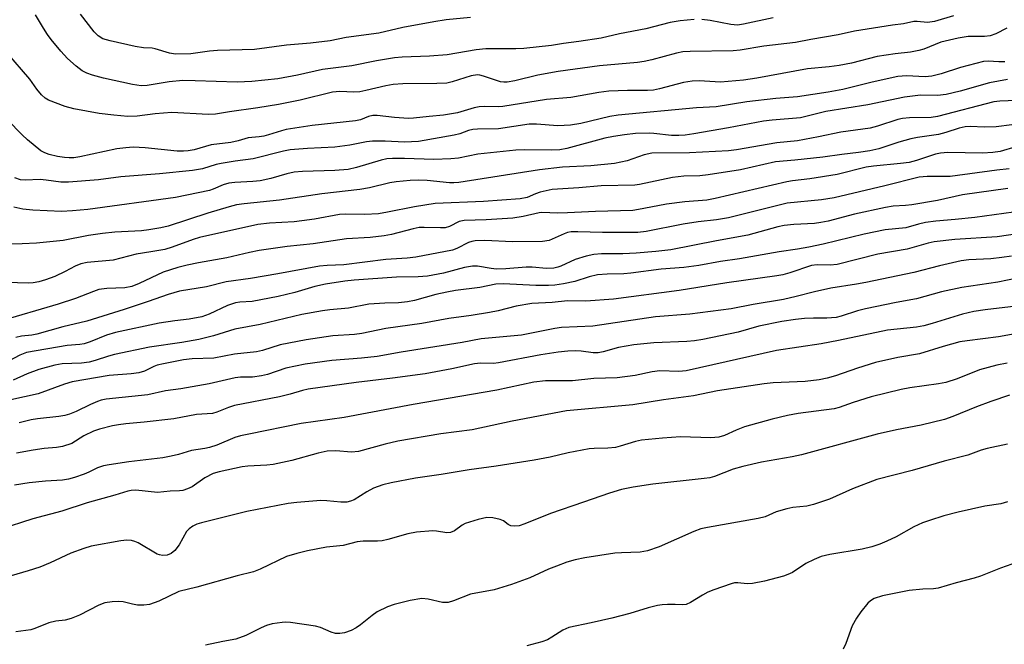
# Model space of a CAD drawing. Units: inches. Extents: x 1249769 to 1255769, y 565451 to 569452.
# Drawn here: x 1249955 to 1250182, y 565595 to 565740 of the extents above; entities that cross this region are included whole.
import ezdxf

# ---------------------------------------------------------------- set-up
doc = ezdxf.new("R2010")
doc.units = ezdxf.units.IN
doc.header["$MEASUREMENT"] = 0
doc.layers.add('Undefined', color=1, linetype='Continuous')

msp = doc.modelspace()

# ---------------------------------------------------------------- linework, layer by layer
at = {"layer": 'Undefined'}
for points, elevation in [([(1250170.46, 565740.6), (1250166.06, 565739.25), (1250164.45, 565739.07), (1250162.1, 565739.32), (1250161.31, 565739.29), (1250158.93, 565738.75), (1250156.36, 565738.45), (1250147.62, 565737.06), (1250143.83, 565736.22), (1250137.48, 565735.13), (1250133.96, 565734.42), (1250126.68, 565733.62), (1250121.17, 565732.69), (1250119.55, 565732.48), (1250109.61, 565732.39), (1250107.93, 565732.28), (1250106.43, 565731.98), (1250100.8, 565730.44), (1250099.03, 565730.04), (1250097.43, 565729.82), (1250088.71, 565729.03), (1250079.16, 565727.75), (1250074.44, 565726.91), (1250069.08, 565725.58), (1250067.37, 565725.27), (1250066.56, 565725.25), (1250065.83, 565725.36), (1250061.88, 565726.69), (1250061.03, 565726.9), (1250060.48, 565726.94), (1250059.06, 565726.71), (1250054.64, 565725.32), (1250053.44, 565725.07), (1250051.1, 565724.97), (1250043.23, 565724.91), (1250041.02, 565724.74), (1250039.33, 565724.45), (1250034.71, 565723.33), (1250033.28, 565723.05), (1250031.92, 565722.96), (1250028.68, 565723.11), (1250026.95, 565722.96), (1250019.5, 565721.11), (1250014.54, 565720.13), (1250009.72, 565719.31), (1250003.18, 565718.43), (1249999.97, 565717.85), (1249998.24, 565717.84), (1249989.9, 565718.3), (1249986.03, 565717.97), (1249981.89, 565717.42), (1249979.7, 565717.37), (1249976.48, 565717.63), (1249973.04, 565718.04), (1249967.23, 565719.09), (1249965.24, 565719.63), (1249961.38, 565721.14), (1249960.63, 565721.57), (1249959.79, 565722.34), (1249958.68, 565723.69), (1249957.08, 565725.94), (1249951.73, 565732.14)], 454), ([(1250110.56, 565739.76), (1250107.35, 565739.45), (1250105.03, 565739.04), (1250099.4, 565737.56), (1250093.27, 565736.43), (1250089.05, 565735.42), (1250083.87, 565734.65), (1250080.33, 565734.22), (1250077.58, 565733.75), (1250071.2, 565733.03), (1250069.31, 565732.97), (1250064.04, 565733.01), (1250062.4, 565732.94), (1250060.2, 565732.71), (1250053.46, 565731.62), (1250049.39, 565731.31), (1250043.11, 565731.01), (1250041.32, 565730.86), (1250037.19, 565730.23), (1250031.48, 565729.07), (1250024.7, 565728.2), (1250018.91, 565726.92), (1250014.32, 565726.08), (1250008.37, 565725.41), (1250004.99, 565725.3), (1249995.28, 565725.6), (1249992.37, 565725.63), (1249989.27, 565725.36), (1249984.13, 565724.5), (1249982.75, 565724.45), (1249980.76, 565724.74), (1249974.05, 565726.23), (1249971.54, 565726.88), (1249970.2, 565727.33), (1249969.12, 565727.89), (1249967.74, 565728.98), (1249965.77, 565730.74), (1249964.22, 565732.47), (1249961.98, 565735.16), (1249961.12, 565736.31), (1249960.18, 565737.72), (1249958.39, 565740.82)], 456), ([(1250058.88, 565740.23), (1250053.25, 565739.65), (1250050.41, 565739.22), (1250043.26, 565737.91), (1250037.67, 565736.58), (1250030.16, 565735.57), (1250026.47, 565734.85), (1250021.93, 565734.3), (1250016.33, 565733.85), (1250008.94, 565732.85), (1250000.38, 565732.57), (1249998.6, 565732.42), (1249994.27, 565731.84), (1249990.72, 565731.73), (1249989.31, 565731.98), (1249986.05, 565733), (1249985.31, 565733.11), (1249983.3, 565733.22), (1249981.41, 565733.51), (1249975.6, 565734.8), (1249973.9, 565735.31), (1249972.82, 565735.96), (1249971.9, 565736.91), (1249968.79, 565740.95)], 458), ([(1250128.84, 565740.17), (1250121.96, 565738.64), (1250120.58, 565738.45), (1250119.04, 565738.56), (1250114.27, 565739.52), (1250112.29, 565739.76)], 456), ([(1250182.79, 565737.74), (1250180.28, 565736.46), (1250178.96, 565736.01), (1250177.61, 565735.84), (1250173.85, 565735.79), (1250171.56, 565735.47), (1250167.51, 565734.48), (1250163.59, 565732.92), (1250162.48, 565732.58), (1250160.5, 565732.22), (1250156.99, 565731.81), (1250152.85, 565731.18), (1250146.87, 565729.66), (1250144.09, 565729.12), (1250141.71, 565728.81), (1250136.7, 565728.37), (1250125.02, 565726.18), (1250121.96, 565725.7), (1250116.65, 565725.29), (1250111.74, 565725.59), (1250110.05, 565725.51), (1250108.1, 565725.19), (1250102.55, 565723.72), (1250101.16, 565723.44), (1250099.74, 565723.36), (1250095.13, 565723.37), (1250090.82, 565723.2), (1250088.49, 565722.87), (1250082.03, 565721.7), (1250076.42, 565721.29), (1250066.34, 565719.64), (1250065.23, 565719.58), (1250062.22, 565719.69), (1250060.87, 565719.61), (1250059.75, 565719.36), (1250055.86, 565718.21), (1250052.62, 565717.64), (1250049.31, 565717.38), (1250045.7, 565716.93), (1250044.55, 565716.86), (1250041.31, 565717.11), (1250037.32, 565717.59), (1250036.28, 565717.57), (1250035.3, 565717.35), (1250033.45, 565716.61), (1250032.32, 565716.32), (1250022.31, 565715.23), (1250016.31, 565714.31), (1250015.18, 565714.06), (1250012.19, 565713.08), (1250011.11, 565712.81), (1250010.02, 565712.63), (1250007.48, 565712.39), (1250005.19, 565711.71), (1250003.48, 565711.35), (1249998.95, 565710.79), (1249995.01, 565709.64), (1249993.65, 565709.4), (1249992.54, 565709.32), (1249991.13, 565709.37), (1249983.73, 565710.14), (1249980.94, 565710.26), (1249979.21, 565710.13), (1249977.19, 565709.85), (1249968.61, 565708.03), (1249967.2, 565707.8), (1249966.16, 565707.76), (1249965.07, 565707.86), (1249963.46, 565708.14), (1249961.56, 565708.59), (1249960.5, 565708.94), (1249959.63, 565709.42), (1249956.51, 565711.95), (1249955.25, 565713.12), (1249951.87, 565716.55)], 452), ([(1250182.3, 565729.97), (1250180.97, 565729.95), (1250178.44, 565730.11), (1250177.43, 565730.04), (1250172.09, 565728.65), (1250167.64, 565727.21), (1250165.46, 565726.67), (1250163.9, 565726.5), (1250159.58, 565726.7), (1250157.6, 565726.55), (1250151.67, 565725.25), (1250144.93, 565723.57), (1250141.51, 565722.94), (1250134.44, 565721.89), (1250129.39, 565721.52), (1250122.72, 565720.73), (1250115.61, 565719.59), (1250111.09, 565719.35), (1250092.99, 565717.69), (1250091.04, 565717.34), (1250084.39, 565715.73), (1250081.97, 565715.32), (1250079.08, 565715.17), (1250074.11, 565715.58), (1250072.43, 565715.59), (1250065.37, 565714.47), (1250060.52, 565714.41), (1250059.41, 565714.32), (1250058.44, 565714.08), (1250056.38, 565713.37), (1250055.09, 565713.02), (1250046.85, 565711.58), (1250043.61, 565711.43), (1250039.17, 565711.67), (1250036.23, 565711.62), (1250034.82, 565711.46), (1250031, 565710.73), (1250027.54, 565710.24), (1250021.21, 565709.95), (1250017.24, 565709.65), (1250015.68, 565709.35), (1250008.69, 565707.57), (1250004.47, 565707.01), (1250001.26, 565706.48), (1250000.14, 565706.22), (1249996.96, 565705.25), (1249994.66, 565704.91), (1249987, 565704.11), (1249978.12, 565703.38), (1249972.95, 565702.73), (1249965.97, 565702.15), (1249964.24, 565702.17), (1249960.85, 565702.67), (1249959.41, 565702.81), (1249955.99, 565702.61), (1249954.87, 565702.71), (1249953.61, 565703.19)], 450), ([(1250182.97, 565725.88), (1250178.79, 565725.11), (1250172.04, 565723.22), (1250168.76, 565722.43), (1250166.78, 565722.21), (1250162.81, 565722.28), (1250159.12, 565721.83), (1250150.71, 565720.05), (1250140.99, 565718.52), (1250135.09, 565717.07), (1250128.56, 565716.52), (1250126.56, 565716.28), (1250118.48, 565714.74), (1250110.44, 565713.32), (1250108.45, 565713.05), (1250107.04, 565712.95), (1250105.3, 565712.98), (1250101.26, 565713.43), (1250100.12, 565713.49), (1250097.02, 565713.4), (1250094.47, 565713.11), (1250091.93, 565712.75), (1250089.94, 565712.35), (1250081.1, 565709.95), (1250079.53, 565709.64), (1250077.59, 565709.55), (1250071.4, 565709.64), (1250069.33, 565709.56), (1250060.59, 565708.62), (1250056.08, 565707.72), (1250054.31, 565707.54), (1250050.43, 565707.42), (1250043.64, 565707.62), (1250040.82, 565707.64), (1250039.55, 565707.56), (1250038.24, 565707.27), (1250032.51, 565705.58), (1250030.62, 565705.13), (1250027.55, 565704.87), (1250020.08, 565704.67), (1250018.1, 565704.45), (1250016.47, 565704.14), (1250012.72, 565703.04), (1250010.25, 565702.49), (1250008.57, 565702.31), (1250004.39, 565702.11), (1250003.02, 565701.92), (1250001.69, 565701.55), (1249999.43, 565700.57), (1249998.57, 565700.29), (1249990.74, 565698.66), (1249970.43, 565695.84), (1249966.9, 565695.52), (1249964.36, 565695.41), (1249957.74, 565695.71), (1249955.41, 565695.97), (1249953.36, 565696.4)], 448), ([(1250185.04, 565721.03), (1250181.17, 565720.89), (1250179.78, 565720.73), (1250166.78, 565717.31), (1250165.29, 565717.12), (1250160.34, 565717.05), (1250158.66, 565716.9), (1250157.59, 565716.63), (1250152.9, 565715.1), (1250151.2, 565714.65), (1250144.43, 565713.75), (1250139.28, 565712.61), (1250134.4, 565711.75), (1250129.62, 565711.23), (1250120.31, 565709.68), (1250118.47, 565709.45), (1250109.49, 565708.99), (1250100.74, 565708.87), (1250098.97, 565708.47), (1250095.05, 565707.13), (1250092.13, 565706.5), (1250086.7, 565705.97), (1250080.1, 565705.62), (1250074.81, 565705.02), (1250056.14, 565702.09), (1250055.01, 565702.01), (1250053.99, 565702.04), (1250048.87, 565702.55), (1250046.95, 565702.65), (1250044.91, 565702.56), (1250041.67, 565702.27), (1250040.26, 565702), (1250035.53, 565700.89), (1250033.3, 565700.47), (1250024.5, 565699.45), (1250014.71, 565698.02), (1250006.55, 565697.19), (1250004.78, 565696.93), (1250003.12, 565696.51), (1249998.2, 565694.99), (1249989.05, 565692.04), (1249987.35, 565691.65), (1249984.52, 565691.14), (1249982.82, 565690.97), (1249976.68, 565690.62), (1249973.82, 565690.33), (1249970.64, 565689.83), (1249964.74, 565688.7), (1249958.56, 565688.09), (1249955.29, 565687.91), (1249945.75, 565687.6)], 446), ([(1250187.53, 565715.88), (1250180.36, 565714.98), (1250177.54, 565714.88), (1250174.36, 565715.03), (1250173.13, 565714.96), (1250171.8, 565714.63), (1250168.72, 565713.61), (1250167, 565713.15), (1250162.14, 565712.5), (1250160.6, 565712.2), (1250157.8, 565711.39), (1250153.23, 565709.9), (1250151.14, 565709.42), (1250148.48, 565709.03), (1250144.65, 565708.59), (1250140.3, 565707.94), (1250133.83, 565707.23), (1250129.38, 565706.84), (1250121.25, 565705.06), (1250113.8, 565703.89), (1250111.86, 565703.67), (1250108.19, 565703.53), (1250105.52, 565703.29), (1250097.94, 565701.66), (1250096.82, 565701.49), (1250089.03, 565701.36), (1250083.91, 565700.84), (1250077.71, 565700.45), (1250074.94, 565699.83), (1250073.9, 565699.47), (1250071.99, 565698.66), (1250070.33, 565698.33), (1250061.87, 565697.75), (1250050.74, 565697.23), (1250045.92, 565696.49), (1250039.7, 565695.21), (1250037.61, 565694.86), (1250034.44, 565694.71), (1250029.96, 565694.79), (1250028.57, 565694.73), (1250022.83, 565693.65), (1250019.89, 565693.23), (1250018.12, 565693.04), (1250012.44, 565692.69), (1250009.77, 565692.38), (1249996.28, 565689.4), (1249994.83, 565688.94), (1249989.96, 565687.13), (1249988.25, 565686.62), (1249985.05, 565686.05), (1249981.59, 565685.57), (1249976.29, 565684.19), (1249970.3, 565683.59), (1249968.87, 565683.33), (1249967.53, 565682.8), (1249965.25, 565681.53), (1249962.82, 565680.38), (1249960.7, 565679.59), (1249959.1, 565679.13), (1249957.79, 565678.92), (1249956.66, 565678.88), (1249946.72, 565679.19)], 444), ([(1250184.9, 565710.34), (1250181.26, 565709.27), (1250179.52, 565709), (1250177.19, 565708.88), (1250169.19, 565709.01), (1250167.48, 565708.89), (1250166.3, 565708.61), (1250161.93, 565707.19), (1250160.24, 565706.75), (1250158.19, 565706.45), (1250152, 565705.89), (1250150.28, 565705.66), (1250143.61, 565703.94), (1250137.24, 565702.93), (1250133.24, 565702.45), (1250131.93, 565702.23), (1250115.39, 565698.41), (1250113.49, 565698.05), (1250108.37, 565697.61), (1250104.12, 565697.07), (1250102.13, 565696.74), (1250097.69, 565695.83), (1250096.41, 565695.65), (1250087.72, 565695.39), (1250081.32, 565695.06), (1250079.05, 565695.05), (1250075.35, 565695.18), (1250074.7, 565695.09), (1250071.03, 565694.21), (1250068.65, 565693.89), (1250062.5, 565693.46), (1250057.38, 565693.33), (1250056.25, 565693.07), (1250054, 565691.92), (1250053.04, 565691.65), (1250051.91, 565691.6), (1250048.17, 565691.74), (1250047.03, 565691.68), (1250045.66, 565691.42), (1250040.63, 565690.1), (1250038.89, 565689.75), (1250035.66, 565689.41), (1250030.26, 565689.1), (1250022.55, 565687.92), (1250016.48, 565687.28), (1250010.07, 565686.4), (1250007.81, 565685.94), (1250002.55, 565684.68), (1249996.06, 565683.57), (1249993.44, 565683.02), (1249991.23, 565682.45), (1249987.87, 565681.36), (1249982.32, 565678.74), (1249980.66, 565678.08), (1249979.03, 565677.77), (1249974.85, 565677.63), (1249973.01, 565677.35), (1249971.76, 565676.95), (1249967.63, 565675.34), (1249963.59, 565673.99), (1249949.91, 565670.03)], 442), ([(1250183.3, 565705.28), (1250180.45, 565704.96), (1250169.67, 565703.45), (1250164.42, 565703.5), (1250162.5, 565703.34), (1250154.63, 565701.35), (1250142.89, 565698.55), (1250139.96, 565698.09), (1250132.03, 565697.3), (1250118.47, 565693.95), (1250115.68, 565693.49), (1250111.44, 565692.99), (1250108, 565692.47), (1250099.47, 565690.78), (1250097.53, 565690.59), (1250095.16, 565690.53), (1250089.36, 565690.58), (1250083.68, 565690.73), (1250082.16, 565690.67), (1250081.32, 565690.53), (1250080.5, 565690.28), (1250077.05, 565688.71), (1250075.49, 565688.47), (1250068.59, 565688.4), (1250062.18, 565688.73), (1250059.96, 565688.65), (1250059.19, 565688.49), (1250058.41, 565688.22), (1250055.7, 565686.86), (1250054.71, 565686.49), (1250046.21, 565684.87), (1250044.22, 565684.62), (1250039.32, 565684.31), (1250029.63, 565683.09), (1250025.74, 565682.94), (1250023.97, 565682.78), (1250014.37, 565680.98), (1250008.05, 565679.89), (1250002.44, 565679.14), (1249997.9, 565678), (1249991.6, 565676.97), (1249989.04, 565676.25), (1249984.37, 565674.58), (1249978.87, 565672.76), (1249970.19, 565670.06), (1249964.65, 565668.77), (1249958.66, 565667.04), (1249957.49, 565666.84), (1249955.13, 565666.61), (1249953.79, 565666.33)], 440), ([(1250183.04, 565700.69), (1250172.54, 565699.25), (1250166.75, 565697.98), (1250160.87, 565696.93), (1250159.37, 565696.75), (1250156.54, 565696.61), (1250154.73, 565696.35), (1250147.57, 565694.81), (1250141.49, 565693.2), (1250139.78, 565692.84), (1250138.34, 565692.65), (1250133.61, 565692.43), (1250131.31, 565692.17), (1250129.87, 565691.84), (1250122.96, 565689.93), (1250115.68, 565688.66), (1250105.14, 565686.56), (1250101.72, 565686.15), (1250097.16, 565685.74), (1250094.05, 565685.61), (1250089.17, 565685.61), (1250087.33, 565685.46), (1250085.59, 565685.06), (1250083.03, 565684.31), (1250079.77, 565682.8), (1250079.03, 565682.53), (1250078.11, 565682.32), (1250076.45, 565682.27), (1250073.13, 565682.54), (1250071.75, 565682.56), (1250067.03, 565682.15), (1250064.89, 565682.09), (1250063.67, 565682.2), (1250060.47, 565682.74), (1250059.36, 565682.76), (1250057.48, 565682.46), (1250052.64, 565681.16), (1250048.96, 565680.48), (1250046.77, 565680.3), (1250041.79, 565680.26), (1250031.99, 565679.56), (1250029.86, 565679.33), (1250025.37, 565678.61), (1250022.92, 565678.07), (1250018.3, 565676.68), (1250014.47, 565675.75), (1250008.44, 565674.61), (1250005.57, 565674.47), (1250004.58, 565674.32), (1250002.71, 565673.66), (1249998.49, 565671.69), (1249996.77, 565671.07), (1249993.87, 565670.5), (1249990.59, 565670.15), (1249986.93, 565669.58), (1249976.86, 565667.42), (1249974.78, 565666.81), (1249970.98, 565665.28), (1249969.63, 565664.86), (1249968.63, 565664.7), (1249965.65, 565664.44), (1249956.32, 565662.83), (1249954.73, 565662.25), (1249951.16, 565660.31)], 438), ([(1250184.35, 565695.27), (1250175.43, 565694.03), (1250170.88, 565693.56), (1250166.42, 565693.19), (1250163.99, 565692.84), (1250162.4, 565692.51), (1250159.45, 565691.64), (1250154.67, 565691.13), (1250149.79, 565690.2), (1250140.39, 565687.85), (1250137.05, 565687.15), (1250134.4, 565686.7), (1250130.16, 565686.12), (1250121, 565684.49), (1250116.6, 565683.88), (1250111.66, 565682.96), (1250108.14, 565682.5), (1250102.9, 565682.09), (1250095.91, 565681.14), (1250094.29, 565681.02), (1250090.48, 565680.94), (1250088.25, 565680.77), (1250086.32, 565680.34), (1250082.94, 565679.2), (1250080.35, 565678.67), (1250078.39, 565678.37), (1250076.93, 565678.29), (1250073.97, 565678.3), (1250066.46, 565678.7), (1250064.73, 565678.62), (1250060.99, 565677.88), (1250055.41, 565677.13), (1250053.44, 565676.77), (1250050.86, 565676.2), (1250045.95, 565674.88), (1250044.28, 565674.53), (1250042.25, 565674.32), (1250039.09, 565674.24), (1250035.37, 565673.98), (1250030.7, 565673.11), (1250026.35, 565672.71), (1250024.65, 565672.48), (1250019.88, 565671.62), (1250010.31, 565669.29), (1250004.4, 565668.23), (1249999.52, 565666.68), (1249996.12, 565665.82), (1249992.16, 565665.13), (1249984.73, 565664.03), (1249976.6, 565662.35), (1249975.21, 565661.99), (1249972.19, 565660.99), (1249970.78, 565660.61), (1249969.03, 565660.35), (1249964.55, 565660.21), (1249962.81, 565659.9), (1249959.13, 565658.91), (1249956.45, 565657.92), (1249953.2, 565656.42)], 436), ([(1250185.79, 565690.33), (1250180.57, 565689.57), (1250170.76, 565688.94), (1250165.97, 565688.38), (1250164.58, 565688.06), (1250159.77, 565686.7), (1250152.97, 565685.54), (1250143.6, 565683.18), (1250142.01, 565683), (1250138.98, 565683.09), (1250137.64, 565682.95), (1250132.68, 565681.24), (1250131.04, 565680.78), (1250129.64, 565680.51), (1250118.08, 565678.93), (1250107.11, 565677.15), (1250091.88, 565675.16), (1250085.53, 565674.72), (1250081.28, 565674.74), (1250077.74, 565674.39), (1250073.08, 565674.14), (1250069.42, 565673.5), (1250065.23, 565672.44), (1250063.29, 565672.06), (1250059.04, 565671.37), (1250053.87, 565670.69), (1250047.66, 565669.51), (1250039.34, 565668.41), (1250033.77, 565667.24), (1250032.06, 565667.03), (1250027.03, 565666.69), (1250020.93, 565665.78), (1250014.89, 565664.6), (1250010.83, 565663.3), (1250009.4, 565662.97), (1250004.37, 565662.42), (1249999.57, 565661.53), (1249994.57, 565661.36), (1249992.57, 565661.11), (1249987.91, 565660.23), (1249986.48, 565659.89), (1249985.68, 565659.58), (1249983.57, 565658.52), (1249982.22, 565658.11), (1249980.44, 565657.89), (1249975.39, 565657.49), (1249966.86, 565656.08), (1249965.09, 565655.56), (1249958.98, 565653.31), (1249952.69, 565651.9)], 434), ([(1250183.85, 565685.12), (1250181.61, 565684.79), (1250179.06, 565684.5), (1250174.02, 565684.26), (1250172.24, 565684.02), (1250167.24, 565682.86), (1250161.29, 565681.33), (1250150.18, 565678.99), (1250148.05, 565678.58), (1250142.12, 565677.66), (1250138.34, 565676.88), (1250134.11, 565675.75), (1250131.19, 565675.1), (1250124.16, 565673.93), (1250119.09, 565672.91), (1250109.52, 565671.7), (1250101.62, 565671.08), (1250087.12, 565668.91), (1250079.91, 565668.59), (1250078.33, 565668.35), (1250070.67, 565666.87), (1250061.34, 565666.02), (1250056.98, 565665.17), (1250042.86, 565662.91), (1250037.34, 565661.95), (1250033.72, 565661.54), (1250026.83, 565660.99), (1250020.71, 565660.12), (1250016.2, 565659.22), (1250011.95, 565657.74), (1250010.55, 565657.41), (1250008.5, 565657.17), (1250005.74, 565657.11), (1250004.49, 565657.01), (1249998.47, 565655.62), (1249991.95, 565654.48), (1249988.38, 565653.98), (1249984.32, 565653.02), (1249974.69, 565652.08), (1249973.54, 565651.81), (1249972.71, 565651.53), (1249971.11, 565650.82), (1249967.79, 565649.19), (1249966.25, 565648.57), (1249965.18, 565648.25), (1249963.74, 565648.02), (1249958.82, 565647.54), (1249957.39, 565647.3), (1249954.57, 565646.62)], 432), ([(1250187.42, 565680.46), (1250180.68, 565679.07), (1250172.4, 565677.86), (1250167.73, 565676.81), (1250161.93, 565675.22), (1250157.22, 565674.39), (1250150.16, 565672.92), (1250148.28, 565672.43), (1250144.48, 565671.2), (1250143.39, 565670.95), (1250141.2, 565670.75), (1250138.11, 565670.79), (1250136.05, 565670.67), (1250134, 565670.48), (1250130.78, 565670), (1250125.49, 565668.92), (1250120.68, 565667.57), (1250112.59, 565665.85), (1250110.59, 565665.51), (1250108.89, 565665.36), (1250101.24, 565665.06), (1250096.6, 565664.58), (1250093.07, 565664.02), (1250089.49, 565662.99), (1250088.36, 565662.77), (1250087.21, 565662.78), (1250084.41, 565663.13), (1250083.06, 565663.21), (1250081.38, 565663.13), (1250079.12, 565662.89), (1250075.16, 565662.31), (1250065.32, 565660.42), (1250064.2, 565660.32), (1250061.22, 565660.36), (1250059.77, 565660.18), (1250054.53, 565659.06), (1250048.38, 565657.92), (1250040.86, 565656.9), (1250032.47, 565655.9), (1250021.36, 565654.38), (1250020.03, 565654.07), (1250017.18, 565653.21), (1250014.73, 565652.62), (1250004.33, 565650.57), (1250002.96, 565650.17), (1250000.28, 565649.07), (1249999.24, 565648.75), (1249995.56, 565648.49), (1249990.3, 565647.53), (1249983.5, 565646.76), (1249979.24, 565646.38), (1249977.58, 565646.15), (1249976.19, 565645.87), (1249973.14, 565645.11), (1249971.79, 565644.68), (1249969.57, 565643.58), (1249966.73, 565641.84), (1249964.62, 565641.15), (1249963.25, 565640.87), (1249960.38, 565640.64), (1249957.85, 565640.31), (1249953.98, 565639.56)], 430)]:
    msp.add_lwpolyline(points, dxfattribs=dict(at, elevation=elevation))
for points in [[(1250187.53, 565673.83, 428), (1250177.77, 565672.71, 428), (1250175.13, 565672.33, 428), (1250172.51, 565671.69, 428), (1250165.56, 565669.5, 428), (1250163.59, 565668.96, 428), (1250161.95, 565668.69, 428), (1250155.2, 565667.97, 428), (1250143.91, 565665.62, 428), (1250139.89, 565664.86, 428), (1250129.57, 565663.31, 428), (1250108.69, 565658.59, 428), (1250107.03, 565658.46, 428), (1250102.61, 565658.57, 428), (1250100.87, 565658.35, 428), (1250096.94, 565657.54, 428), (1250092.74, 565657.02, 428), (1250087.39, 565656.85, 428), (1250082.44, 565656.28, 428), (1250076.19, 565656.32, 428), (1250073.54, 565655.97, 428), (1250064.97, 565654.15, 428), (1250045.66, 565650.86, 428), (1250029.69, 565647.84, 428), (1250019.71, 565646.41, 428), (1250007.69, 565644.01, 428), (1250005.71, 565643.57, 428), (1250004.44, 565643.19, 428), (1250000.25, 565641.46, 428), (1249998.6, 565640.91, 428), (1249997.47, 565640.66, 428), (1249994.4, 565640.2, 428), (1249991.41, 565639.28, 428), (1249989.74, 565638.86, 428), (1249987.75, 565638.51, 428), (1249979.95, 565637.57, 428), (1249975.36, 565636.89, 428), (1249974.08, 565636.64, 428), (1249972.69, 565636.17, 428), (1249970.71, 565635.21, 428), (1249969.61, 565634.76, 428), (1249967.38, 565633.97, 428), (1249965.96, 565633.56, 428), (1249964.62, 565633.37, 428), (1249960.66, 565633.1, 428), (1249956.94, 565632.71, 428), (1249953.49, 565632.16, 428)], [(1250191.55, 565668.35, 426), (1250180.86, 565666.44, 426), (1250173.61, 565665.56, 426), (1250171.96, 565665.27, 426), (1250168.05, 565664.22, 426), (1250162.6, 565662.54, 426), (1250157.57, 565661.66, 426), (1250152.44, 565660.49, 426), (1250148.28, 565659.24, 426), (1250143.22, 565657.47, 426), (1250141.31, 565656.94, 426), (1250139.4, 565656.55, 426), (1250136.2, 565656.15, 426), (1250128.78, 565655.81, 426), (1250126.71, 565655.62, 426), (1250115.95, 565653.95, 426), (1250110.42, 565652.79, 426), (1250103.45, 565651.89, 426), (1250096.39, 565650.74, 426), (1250081.05, 565649.38, 426), (1250068.53, 565646.95, 426), (1250059.24, 565644.94, 426), (1250052.03, 565644.02, 426), (1250042.09, 565642.34, 426), (1250039.13, 565641.68, 426), (1250033.02, 565640, 426), (1250031.41, 565639.84, 426), (1250027.79, 565640.12, 426), (1250025.72, 565640.04, 426), (1250023.7, 565639.61, 426), (1250017.58, 565637.92, 426), (1250013.27, 565636.97, 426), (1250011.81, 565636.8, 426), (1250007.4, 565636.59, 426), (1250006.08, 565636.42, 426), (1250000.8, 565635.28, 426), (1249999.41, 565634.87, 426), (1249997.47, 565633.91, 426), (1249994.57, 565631.8, 426), (1249993.51, 565631.31, 426), (1249992.39, 565630.96, 426), (1249991.61, 565630.86, 426), (1249989.48, 565630.79, 426), (1249986.59, 565630.49, 426), (1249981.55, 565631.01, 426), (1249980.48, 565630.99, 426), (1249979.68, 565630.82, 426), (1249976.7, 565629.89, 426), (1249970.32, 565628.12, 426), (1249964.44, 565626.16, 426), (1249957.77, 565624.44, 426), (1249950.07, 565621.94, 426)], [(1250182.88, 565660.38, 424), (1250180.46, 565659.94, 424), (1250176.44, 565658.84, 424), (1250171.31, 565656.76, 424), (1250168.67, 565655.92, 424), (1250166.98, 565655.61, 424), (1250160.37, 565654.7, 424), (1250158.35, 565654.3, 424), (1250151.47, 565652.57, 424), (1250147.32, 565651.25, 424), (1250144.03, 565650.1, 424), (1250142.91, 565649.8, 424), (1250134.56, 565648.76, 424), (1250132.14, 565648.31, 424), (1250128.58, 565647.44, 424), (1250122.16, 565645.68, 424), (1250120.22, 565644.93, 424), (1250117.53, 565643.63, 424), (1250116.23, 565643.25, 424), (1250114.4, 565643.14, 424), (1250107.42, 565643.32, 424), (1250103.25, 565643.05, 424), (1250098.41, 565642.61, 424), (1250096.99, 565642.28, 424), (1250093.45, 565641.17, 424), (1250092.38, 565640.91, 424), (1250090.64, 565640.75, 424), (1250087.47, 565640.7, 424), (1250086.32, 565640.58, 424), (1250081.42, 565639.66, 424), (1250077.29, 565638.68, 424), (1250073.62, 565637.98, 424), (1250064.82, 565636.57, 424), (1250058.53, 565635.71, 424), (1250052.09, 565634.63, 424), (1250046.13, 565633.78, 424), (1250040.51, 565632.77, 424), (1250038.65, 565632.29, 424), (1250036.47, 565631.48, 424), (1250034.9, 565630.65, 424), (1250031.96, 565628.84, 424), (1250031.16, 565628.51, 424), (1250030.32, 565628.3, 424), (1250028.88, 565628.24, 424), (1250025.71, 565628.61, 424), (1250024.31, 565628.67, 424), (1250018.74, 565628.22, 424), (1250016.71, 565627.96, 424), (1250007.18, 565626.14, 424), (1249996.74, 565623.5, 424), (1249995.62, 565623.15, 424), (1249994.68, 565622.72, 424), (1249993.84, 565622.11, 424), (1249993.29, 565621.47, 424), (1249991.57, 565618.45, 424), (1249990.58, 565617.1, 424), (1249989.73, 565616.43, 424), (1249988.75, 565616.01, 424), (1249987.74, 565615.94, 424), (1249986.98, 565616.08, 424), (1249986.46, 565616.27, 424), (1249982.11, 565618.84, 424), (1249981.33, 565619.22, 424), (1249980.54, 565619.44, 424), (1249979.46, 565619.46, 424), (1249978.1, 565619.32, 424), (1249971.25, 565618.07, 424), (1249969.56, 565617.58, 424), (1249966.5, 565616.5, 424), (1249961.78, 565614.27, 424), (1249959.36, 565613.28, 424), (1249956.64, 565612.39, 424), (1249947.44, 565609.69, 424)], [(1250183.37, 565652.98, 422), (1250179.07, 565651.55, 422), (1250175.82, 565650.32, 422), (1250170.31, 565648.03, 422), (1250168.36, 565647.35, 422), (1250162.99, 565646.05, 422), (1250157.29, 565644.96, 422), (1250152.85, 565643.98, 422), (1250135.37, 565639.23, 422), (1250133.16, 565638.76, 422), (1250126.09, 565637.49, 422), (1250121.78, 565636.52, 422), (1250119.55, 565635.86, 422), (1250115.25, 565634.23, 422), (1250114.17, 565633.92, 422), (1250112.87, 565633.72, 422), (1250101, 565632.42, 422), (1250096.44, 565631.75, 422), (1250093.75, 565631.16, 422), (1250090.96, 565630.34, 422), (1250085.01, 565628.23, 422), (1250077.37, 565625.67, 422), (1250071.39, 565623.23, 422), (1250070.13, 565622.83, 422), (1250068.99, 565622.7, 422), (1250068.18, 565622.8, 422), (1250067.54, 565623.12, 422), (1250066.46, 565623.96, 422), (1250065.7, 565624.29, 422), (1250064.03, 565624.65, 422), (1250062.61, 565624.7, 422), (1250060.67, 565624.26, 422), (1250057.66, 565623.32, 422), (1250056.92, 565622.93, 422), (1250055.17, 565621.61, 422), (1250054.23, 565621.23, 422), (1250053.39, 565621.22, 422), (1250051.05, 565621.59, 422), (1250050.17, 565621.65, 422), (1250046.41, 565621.3, 422), (1250044.39, 565620.94, 422), (1250039.79, 565619.64, 422), (1250038.43, 565619.34, 422), (1250037.35, 565619.24, 422), (1250034.11, 565619.23, 422), (1250032.65, 565619.12, 422), (1250029.44, 565618.28, 422), (1250025.61, 565617.86, 422), (1250021.19, 565617.03, 422), (1250018.76, 565616.44, 422), (1250016.36, 565615.71, 422), (1250010.28, 565612.79, 422), (1250008.76, 565612.18, 422), (1250004.99, 565611.22, 422), (1249995.66, 565608.66, 422), (1249991.5, 565607.63, 422), (1249986.89, 565605.44, 422), (1249984.7, 565604.66, 422), (1249983.37, 565604.45, 422), (1249981.92, 565604.51, 422), (1249980.79, 565604.7, 422), (1249978.61, 565605.22, 422), (1249977.5, 565605.35, 422), (1249976.08, 565605.26, 422), (1249974.39, 565604.99, 422), (1249973.02, 565604.51, 422), (1249968.55, 565602.16, 422), (1249966.64, 565601.41, 422), (1249965.22, 565601.02, 422), (1249963.05, 565600.77, 422), (1249961.45, 565600.42, 422), (1249958.25, 565599.09, 422), (1249957.25, 565598.78, 422), (1249953.79, 565598.32, 422)], [(1250182.91, 565641.66, 420), (1250178.23, 565640.65, 420), (1250176.87, 565640.24, 420), (1250173.77, 565639.13, 420), (1250168.3, 565637.75, 420), (1250160.95, 565635.61, 420), (1250152.75, 565633.48, 420), (1250147.16, 565631.33, 420), (1250141.81, 565628.98, 420), (1250138.13, 565627.7, 420), (1250136.58, 565627.37, 420), (1250133.36, 565627.04, 420), (1250131.96, 565626.76, 420), (1250129.51, 565626.04, 420), (1250126.92, 565624.91, 420), (1250125.32, 565624.5, 420), (1250113.66, 565622.45, 420), (1250112.1, 565622.09, 420), (1250110.5, 565621.47, 420), (1250102.47, 565617.92, 420), (1250099.76, 565617.04, 420), (1250098.09, 565616.73, 420), (1250093.74, 565616.58, 420), (1250092.23, 565616.46, 420), (1250085.32, 565615.41, 420), (1250083.06, 565614.94, 420), (1250081.16, 565614.4, 420), (1250078.75, 565613.52, 420), (1250076.89, 565612.77, 420), (1250072.6, 565610.81, 420), (1250068.33, 565609.28, 420), (1250064.34, 565608.03, 420), (1250058.91, 565606.98, 420), (1250054.98, 565605.48, 420), (1250053.72, 565605.12, 420), (1250053.22, 565605.06, 420), (1250052.4, 565605.11, 420), (1250049.08, 565605.86, 420), (1250047.66, 565606, 420), (1250044.91, 565605.55, 420), (1250041.25, 565604.66, 420), (1250039.66, 565604.08, 420), (1250037.34, 565602.91, 420), (1250036.14, 565602.1, 420), (1250033.43, 565599.92, 420), (1250032.48, 565599.24, 420), (1250031.31, 565598.63, 420), (1250029.75, 565598.12, 420), (1250028.67, 565597.92, 420), (1250027.71, 565597.96, 420), (1250026.65, 565598.27, 420), (1250024.19, 565599.3, 420), (1250023.07, 565599.63, 420), (1250017.32, 565600.49, 420), (1250016.17, 565600.57, 420), (1250015.32, 565600.51, 420), (1250013.06, 565600.13, 420), (1250011.77, 565599.75, 420), (1250010.53, 565599.22, 420), (1250006.97, 565597.48, 420), (1250004.64, 565596.59, 420), (1250001.66, 565596.11, 420), (1249997.62, 565595.27, 420)], [(1250182.98, 565628.33, 418), (1250181.38, 565627.89, 418), (1250177.67, 565627.37, 418), (1250171.57, 565625.97, 418), (1250168.2, 565625.08, 418), (1250164.91, 565624.06, 418), (1250163.3, 565623.47, 418), (1250161.27, 565622.56, 418), (1250157.23, 565620.28, 418), (1250155.08, 565619.24, 418), (1250153.44, 565618.53, 418), (1250151.57, 565617.93, 418), (1250149.39, 565617.38, 418), (1250141.88, 565616.21, 418), (1250139.86, 565615.74, 418), (1250138.24, 565615.03, 418), (1250136.38, 565614.08, 418), (1250133.25, 565612.01, 418), (1250132.22, 565611.53, 418), (1250131.16, 565611.15, 418), (1250126.82, 565610.05, 418), (1250124.06, 565609.47, 418), (1250122.8, 565609.43, 418), (1250120.66, 565609.66, 418), (1250119.89, 565609.6, 418), (1250119.11, 565609.42, 418), (1250115.08, 565608.01, 418), (1250113.73, 565607.46, 418), (1250112.44, 565606.79, 418), (1250109.74, 565605.09, 418), (1250108.72, 565604.62, 418), (1250107.79, 565604.52, 418), (1250106.15, 565604.62, 418), (1250104.37, 565604.61, 418), (1250103.18, 565604.54, 418), (1250102.07, 565604.37, 418), (1250099.92, 565603.87, 418), (1250095.67, 565602.58, 418), (1250091.49, 565601.46, 418), (1250086.72, 565600.36, 418), (1250081.59, 565599.33, 418), (1250080.19, 565598.7, 418), (1250077.69, 565597.05, 418), (1250076.66, 565596.47, 418), (1250075.34, 565596.01, 418), (1250071.89, 565595.12, 418)], [(1250185.25, 565614.4, 416), (1250181.36, 565613, 416), (1250176.67, 565611.14, 416), (1250175.25, 565610.71, 416), (1250171.08, 565609.66, 416), (1250166.9, 565608.38, 416), (1250165.82, 565608.24, 416), (1250163.37, 565608.21, 416), (1250160.19, 565607.84, 416), (1250154.07, 565606.6, 416), (1250152.13, 565606.02, 416), (1250151.28, 565605.51, 416), (1250150.67, 565604.92, 416), (1250149.04, 565602.9, 416), (1250148.03, 565601.48, 416), (1250147.06, 565599.67, 416), (1250145.6, 565595.61, 416), (1250144.95, 565594.34, 416)]]:
    msp.add_polyline3d(points, dxfattribs=at)

doc.saveas('drawing.dxf')
